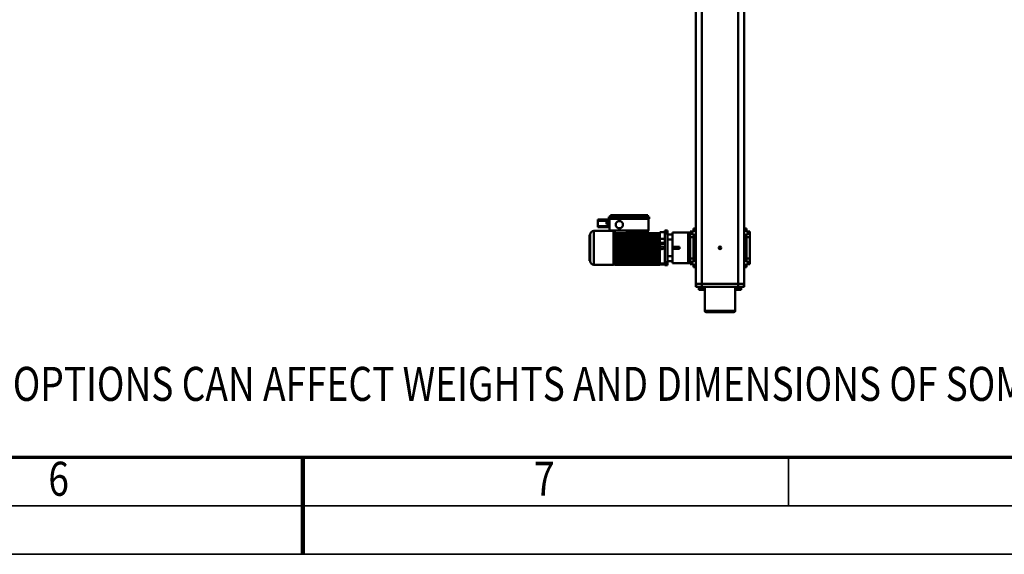
# Model space of a CAD drawing. Units: millimetres. Extents: x 0 to 25393, y 0 to 16800.
# Drawn here: x 10714 to 14769, y 0 to 2202 of the extents above; entities that cross this region are included whole.
import ezdxf
from ezdxf.enums import TextEntityAlignment as Align

# ---------------------------------------------------------------- set-up
doc = ezdxf.new("R2010")
doc.units = ezdxf.units.MM
doc.header["$MEASUREMENT"] = 0
for name, color, linetype, lineweight in [('(1) Shape lines', 7, 'Continuous', 35), ('(4) Texts', 7, 'Continuous', 35), ('(9) Sheet', 7, 'Continuous', 35)]:
    doc.layers.add(name, color=color, linetype=linetype, lineweight=lineweight)
doc.styles.add('Arial', font='ARIAL.TTF')

# ---------------------------------------------------------------- blocks, each defined once
blk = doc.blocks.new('MACRO_11_e86a73c8-ace8-43f4-9b42-ee933f24853f')
at = {"layer": '(1) Shape lines', "color": 7, "linetype": 'Continuous', "lineweight": 50, "ltscale": 120}
for p, q in [((169.6, 1923), (169.6, 2010)), ((169.8, 2010), (294.4, 2010)), ((289.4, 2015), (174.8, 2015)), ((294.6, 2010), (294.6, 1923)), ((132.1, 1898), (132.1, 1910)), ((133.4, 1910), (132.1, 1910)), ((133.4, 1898), (133.4, 1910)), ((133.6, 1898), (133.6, 1910)), ((157.1, 1910), (133.6, 1910)), ((142.1, 1910), (142.1, 1913)), ((142.1, 1910), (142.1, 1913)), ((144.4, 1913), (144.4, 1923)), ((150.7, 1923), (144.4, 1923)), ((163.5, 1923), (150.7, 1923)), ((150.7, 1913), (150.7, 1923)), ((307.1, 1910), (157.1, 1910)), ((157.1, 1898), (157.1, 1910)), ((163.5, 1913), (163.5, 1923)), ((169.8, 1923), (163.5, 1923)), ((169.8, 1913), (169.8, 1923)), ((172.1, 1913), (172.1, 1910)), ((292.1, 1910), (292.1, 1913)), ((294.4, 1913), (294.4, 1923)), ((300.7, 1923), (294.4, 1923)), ((313.5, 1923), (300.7, 1923)), ((300.7, 1913), (300.7, 1923)), ((330.6, 1910), (307.1, 1910)), ((307.1, 1898), (307.1, 1910)), ((313.5, 1913), (313.5, 1923)), ((319.8, 1923), (313.5, 1923)), ((319.8, 1913), (319.8, 1923)), ((322.1, 1913), (322, 1913)), ((322.1, 1913), (322.1, 1910)), ((322.1, 1913), (322.1, 1910)), ((330.6, 1898), (330.6, 1910)), ((332.1, 1910), (330.8, 1910)), ((330.8, 1910), (330.8, 1898)), ((332.1, 1898), (332.1, 1910)), ((132.1, 1898), (132.1, 55)), ((132.1, 1898), (133.3, 1898)), ((133.4, 1898), (133.6, 1898)), ((133.6, 1898), (134.2, 1898)), ((134.2, 1898), (136.4, 1898)), ((136.4, 1898), (138.1, 1898)), ((138.1, 1898), (141.4, 1898)), ((141.4, 1898), (143.6, 1898)), ((143.6, 1898), (147.9, 1898)), ((147.9, 1898), (150.1, 1898)), ((150.1, 1898), (157.1, 1898)), ((307.1, 1898), (157.1, 1898)), ((157.1, 1898), (157.1, 65)), ((157.1, 1898), (307.1, 1898)), ((307.1, 1898), (314.1, 1898)), ((307.1, 1898), (307.1, 65)), ((316.3, 1898), (314.1, 1898)), ((316.3, 1898), (320.6, 1898)), ((322.8, 1898), (320.6, 1898)), ((322.8, 1898), (326.1, 1898)), ((327.8, 1898), (326.1, 1898)), ((327.8, 1898), (330, 1898)), ((330.6, 1898), (330, 1898)), ((330.8, 1898), (330.6, 1898)), ((330.9, 1898), (332.1, 1898)), ((332.1, 1898), (332.1, 65)), ((123.6, 1816.2), (123.6, 1830)), ((132.1, 1830), (123.6, 1830)), ((332.1, 1830), (340.6, 1830)), ((340.6, 1816.2), (340.6, 1830)), ((109.6, 1816.3), (109.6, 1817.5)), ((109.6, 1817.5), (123.6, 1817.5)), ((109.6, 1807.8), (109.6, 1816.2)), ((123.6, 1816.2), (109.6, 1816.2)), ((123.6, 1807.8), (109.6, 1807.8)), ((109.6, 1793.3), (109.6, 1807.8)), ((123.6, 1793.3), (109.6, 1793.3)), ((109.6, 1706.7), (109.6, 1793.3)), ((123.6, 1794), (123.6, 1807.8)), ((123.6, 1706), (123.6, 1794)), ((132.1, 1794), (123.6, 1794)), ((332.1, 1794), (340.6, 1794)), ((340.6, 1817.5), (354.6, 1817.5)), ((340.6, 1816.2), (354.6, 1816.2)), ((340.6, 1807.8), (354.6, 1807.8)), ((340.6, 1794), (340.6, 1807.8)), ((340.6, 1706), (340.6, 1794)), ((340.6, 1793.3), (354.6, 1793.3)), ((354.6, 1816.3), (354.6, 1817.5)), ((354.6, 1807.8), (354.6, 1816.2)), ((354.6, 1813.5), (363.1, 1813.5)), ((354.6, 1794.9), (354.6, 1807.8)), ((354.6, 1795.1), (354.6, 1704.9)), ((363.1, 1813.5), (363.1, 1686.5)), ((427.6, 1813.5), (363.1, 1813.5)), ((427.6, 1813.5), (427.6, 1805)), ((447.6, 1805), (427.6, 1805)), ((427.6, 1805), (427.6, 1784)), ((447.6, 1814.4), (447.6, 1821)), ((447.6, 1821), (459.8, 1821)), ((447.6, 1814.4), (459.8, 1814.4)), ((447.6, 1691.6), (447.6, 1808.4)), ((447.6, 1808.4), (459.8, 1808.4)), ((459.8, 1814.4), (459.8, 1821)), ((459.8, 1818.4), (479.6, 1818.4)), ((479.6, 1817.9), (459.8, 1817.9)), ((479.6, 1814), (459.8, 1814)), ((459.8, 1691.6), (459.8, 1808.4)), ((479.6, 1819.8), (479.6, 1818.8)), ((479.6, 1819.8), (664.6, 1819.8)), ((479.6, 1819.8), (664.6, 1819.8)), ((479.6, 1818.8), (479.6, 1818.5)), ((664.6, 1818.8), (479.6, 1818.8)), ((479.6, 1818.5), (479.6, 1817.5)), ((479.6, 1818.5), (664.6, 1818.5)), ((479.6, 1817.5), (479.6, 1815.9)), ((664.6, 1817.5), (479.6, 1817.5)), ((479.6, 1815.9), (479.6, 1814.9)), ((479.6, 1815.9), (664.6, 1815.9)), ((479.6, 1814.9), (479.6, 1810.2)), ((664.6, 1814.9), (479.6, 1814.9)), ((479.6, 1800.9), (479.6, 1810.2)), ((664.6, 1805.4), (479.6, 1805.4)), ((664.6, 1801), (479.6, 1801)), ((479.6, 1800.9), (479.6, 1800.6)), ((479.6, 1791.1), (479.6, 1800.6)), ((479.6, 1800), (664.6, 1800)), ((664.6, 1794.7), (479.6, 1794.7)), ((664.6, 1791.2), (479.6, 1791.2)), ((479.6, 1791), (479.6, 1791.1)), ((479.6, 1791), (479.6, 1789)), ((664.6, 1791), (479.6, 1791)), ((479.6, 1788.9), (479.6, 1789)), ((664.6, 1789), (479.6, 1789)), ((479.6, 1783.1), (479.6, 1788.9)), ((664.6, 1788.9), (479.6, 1788.9)), ((479.6, 1788.4), (664.6, 1788.4)), ((664.6, 1819.8), (664.6, 1818.8)), ((664.6, 1819), (671.1, 1819)), ((664.6, 1818.8), (664.6, 1818.7)), ((664.6, 1818.5), (664.6, 1818.7)), ((664.6, 1818.5), (664.6, 1817.5)), ((664.6, 1817.5), (664.6, 1817.2)), ((664.6, 1815.9), (664.6, 1817.2)), ((664.6, 1815.9), (664.6, 1814.9)), ((664.6, 1814.9), (664.6, 1814.5)), ((664.6, 1791), (664.6, 1814.5)), ((664.6, 1791), (664.6, 1791)), ((664.6, 1791), (664.6, 1791)), ((664.6, 1791), (664.6, 1789.2)), ((664.6, 1783), (664.6, 1789.2)), ((671.1, 1820), (751.1, 1820)), ((751.1, 1680.7), (751.1, 1819.3)), ((766.1, 1695.1), (766.1, 1804.9)), ((767.1, 1804), (768.1, 1804)), ((768.1, 1804), (768.1, 1750)), ((398.6, 1753.5), (398.6, 1746.5)), ((427.6, 1753.5), (398.6, 1753.5)), ((427.6, 1746.5), (398.6, 1746.5)), ((427.6, 1784), (427.6, 1716)), ((447.6, 1784), (427.6, 1784)), ((664.6, 1783.2), (479.6, 1783.2)), ((479.6, 1783), (479.6, 1783.1)), ((479.6, 1783), (479.6, 1781)), ((664.6, 1783), (479.6, 1783)), ((479.6, 1780.9), (479.6, 1781)), ((664.6, 1781), (479.6, 1781)), ((664.6, 1780.9), (479.6, 1780.9)), ((479.6, 1771.1), (479.6, 1780.9)), ((479.6, 1780.5), (664.6, 1780.5)), ((664.6, 1771.2), (479.6, 1771.2)), ((479.6, 1771), (479.6, 1771.1)), ((479.6, 1771), (479.6, 1769)), ((664.6, 1771), (479.6, 1771)), ((479.6, 1768.9), (479.6, 1769)), ((664.6, 1769), (479.6, 1769)), ((479.6, 1761.1), (479.6, 1768.9)), ((664.6, 1768.9), (479.6, 1768.9)), ((479.6, 1768.7), (664.6, 1768.7)), ((479.6, 1761.2), (664.6, 1761.2)), ((479.6, 1761), (479.6, 1761.1)), ((664.6, 1761.1), (479.6, 1761.1)), ((479.6, 1761), (479.6, 1759)), ((664.6, 1761), (479.6, 1761)), ((664.6, 1759), (479.6, 1759)), ((479.6, 1758.9), (479.6, 1759)), ((664.6, 1758.9), (479.6, 1758.9)), ((479.6, 1751.1), (479.6, 1758.9)), ((479.6, 1758.7), (664.6, 1758.7)), ((479.6, 1751.2), (664.6, 1751.2)), ((664.6, 1751.1), (479.6, 1751.1)), ((479.6, 1751), (479.6, 1751.1)), ((664.6, 1751), (479.6, 1751)), ((479.6, 1751), (479.6, 1749)), ((664.6, 1749), (479.6, 1749)), ((479.6, 1748.9), (479.6, 1749)), ((479.6, 1741.1), (479.6, 1748.9)), ((664.6, 1748.9), (479.6, 1748.9)), ((479.6, 1748.8), (664.6, 1748.8)), ((664.6, 1783), (664.6, 1783)), ((664.6, 1783), (664.6, 1783)), ((664.6, 1783), (664.6, 1781.1)), ((664.6, 1771), (664.6, 1781.1)), ((664.6, 1771), (664.6, 1771)), ((664.6, 1771), (664.6, 1771)), ((664.6, 1771), (664.6, 1769)), ((664.6, 1761), (664.6, 1769)), ((664.6, 1761), (664.6, 1761)), ((664.6, 1761), (664.6, 1761)), ((664.6, 1761), (664.6, 1759)), ((664.6, 1759), (664.6, 1759)), ((664.6, 1751), (664.6, 1759)), ((664.6, 1751), (664.6, 1749)), ((664.6, 1751), (664.6, 1751)), ((664.6, 1751), (664.6, 1751)), ((664.6, 1749), (664.6, 1749)), ((664.6, 1749), (664.6, 1749)), ((664.6, 1741), (664.6, 1749)), ((768.1, 1750), (768.1, 1696)), ((769.6, 1759.5), (769.6, 1740.5)), ((769.6, 1759.4), (769.6, 1740.6)), ((109.6, 1692.2), (109.6, 1706.7)), ((123.6, 1706.7), (109.6, 1706.7)), ((132.1, 1706), (123.6, 1706)), ((123.6, 1692.2), (123.6, 1706)), ((332.1, 1706), (340.6, 1706)), ((340.6, 1706.7), (354.6, 1706.7)), ((340.6, 1692.2), (340.6, 1706)), ((354.6, 1692.2), (354.6, 1705.1)), ((447.6, 1716), (427.6, 1716)), ((427.6, 1716), (427.6, 1695)), ((479.6, 1733.1), (459.8, 1733.1)), ((479.6, 1729), (459.8, 1729)), ((459.8, 1729), (479.6, 1729)), ((479.6, 1713.4), (459.8, 1713.4)), ((479.6, 1712.8), (459.8, 1712.8)), ((479.6, 1741.3), (664.6, 1741.3)), ((479.6, 1741), (479.6, 1741.1)), ((664.6, 1741.1), (479.6, 1741.1)), ((479.6, 1741), (479.6, 1739)), ((664.6, 1741), (479.6, 1741)), ((479.6, 1738.9), (479.6, 1739)), ((664.6, 1739), (479.6, 1739)), ((479.6, 1733.1), (479.6, 1738.9)), ((664.6, 1738.9), (479.6, 1738.9)), ((479.6, 1738.8), (664.6, 1738.8)), ((479.6, 1731), (479.6, 1733.1)), ((479.6, 1731.3), (664.6, 1731.3)), ((664.6, 1731.1), (479.6, 1731.1)), ((479.6, 1731), (479.6, 1731)), ((479.6, 1731), (479.6, 1729)), ((664.6, 1731), (479.6, 1731)), ((479.6, 1729), (479.6, 1729)), ((664.6, 1729), (479.6, 1729)), ((479.6, 1719), (479.6, 1729)), ((664.6, 1728.8), (479.6, 1728.8)), ((479.6, 1726.2), (664.6, 1726.2)), ((664.6, 1720.2), (479.6, 1720.2)), ((479.6, 1719.5), (664.6, 1719.5)), ((664.6, 1719.1), (479.6, 1719.1)), ((479.6, 1719), (479.6, 1717)), ((479.6, 1719), (479.6, 1719)), ((479.6, 1719), (479.6, 1719)), ((664.6, 1719), (479.6, 1719)), ((479.6, 1713.4), (479.6, 1717)), ((479.6, 1717), (479.6, 1717)), ((664.6, 1717), (479.6, 1717)), ((664.6, 1716.8), (479.6, 1716.8)), ((479.6, 1713.4), (479.6, 1712.8)), ((479.6, 1711.1), (479.6, 1712.8)), ((479.6, 1711.6), (664.6, 1711.6)), ((664.6, 1711.1), (479.6, 1711.1)), ((479.6, 1711), (479.6, 1711.1)), ((664.6, 1711), (479.6, 1711)), ((479.6, 1711), (479.6, 1709)), ((479.6, 1708.9), (479.6, 1709)), ((664.6, 1709), (479.6, 1709)), ((479.6, 1697.3), (479.6, 1708.9)), ((664.6, 1708.8), (479.6, 1708.8)), ((664.6, 1741), (664.6, 1741)), ((664.6, 1741), (664.6, 1739)), ((664.6, 1739), (664.6, 1739)), ((664.6, 1739), (664.6, 1739)), ((664.6, 1731), (664.6, 1739)), ((664.6, 1731), (664.6, 1729)), ((664.6, 1729), (664.6, 1729)), ((664.6, 1729), (664.6, 1729)), ((664.6, 1718.9), (664.6, 1729)), ((664.6, 1718.9), (664.6, 1717)), ((664.6, 1717), (664.6, 1717)), ((664.6, 1717), (664.6, 1717)), ((664.6, 1710.8), (664.6, 1717)), ((664.6, 1710.8), (664.6, 1709)), ((664.6, 1709), (664.6, 1709)), ((664.6, 1709), (664.6, 1709)), ((664.6, 1693.4), (664.6, 1709)), ((109.6, 1683.8), (109.6, 1692.2)), ((123.6, 1692.2), (109.6, 1692.2)), ((123.6, 1683.8), (109.6, 1683.8)), ((109.6, 1682.5), (109.6, 1683.7)), ((123.6, 1682.5), (109.6, 1682.5)), ((123.6, 1670), (123.6, 1683.8)), ((132.1, 1670), (123.6, 1670)), ((332.1, 1670), (340.6, 1670)), ((340.6, 1692.2), (354.6, 1692.2)), ((340.6, 1670), (340.6, 1683.8)), ((340.6, 1683.8), (354.6, 1683.8)), ((354.6, 1682.5), (340.6, 1682.5)), ((354.6, 1683.8), (354.6, 1692.2)), ((354.6, 1686.5), (363.1, 1686.5)), ((354.6, 1682.5), (354.6, 1683.7)), ((427.6, 1686.5), (363.1, 1686.5)), ((427.6, 1695), (427.6, 1686.5)), ((447.6, 1695), (427.6, 1695)), ((447.6, 1691.6), (459.8, 1691.6)), ((447.6, 1679), (447.6, 1685.6)), ((447.6, 1685.6), (459.8, 1685.6)), ((459.8, 1679), (447.6, 1679)), ((459.8, 1679), (459.8, 1685.6)), ((479.6, 1685), (459.8, 1685)), ((479.6, 1701.5), (664.6, 1701.5)), ((479.6, 1692), (479.6, 1697.3)), ((479.6, 1692), (479.6, 1690)), ((664.6, 1692), (479.6, 1692)), ((479.6, 1685.6), (479.6, 1690)), ((539, 1690), (479.6, 1690)), ((526.6, 1678.5), (526.6, 1630)), ((527.5, 1678.5), (526.6, 1678.5)), ((532.5, 1688.5), (527.5, 1678.5)), ((617.5, 1678.5), (527.5, 1678.5)), ((612.5, 1688.5), (532.5, 1688.5)), ((533, 1690), (533, 1688.5)), ((605.5, 1690), (539, 1690)), ((539, 1690), (539, 1688.5)), ((664.6, 1690), (605.5, 1690)), ((605.5, 1690), (605.5, 1688.5)), ((611.5, 1690), (611.5, 1688.5)), ((617.5, 1678.5), (612.5, 1688.5)), ((617.5, 1678.5), (686.6, 1678.5)), ((664.6, 1692), (664.6, 1693.4)), ((664.6, 1692), (664.6, 1690)), ((664.6, 1681), (664.6, 1690)), ((671.1, 1681), (664.6, 1681)), ((751.1, 1680), (671.1, 1680)), ((686.6, 1678.5), (686.6, 1630)), ((686.6, 1663), (687.5, 1663)), ((687.5, 1665.5), (735.6, 1665.5)), ((687.5, 1665.5), (687.5, 1660.5)), ((735.6, 1665.5), (735.6, 1660.5)), ((768.1, 1696), (767.1, 1696)), ((523.6, 1622), (523.6, 1630)), ((523.6, 1630), (689.6, 1630)), ((523.6, 1622), (689.6, 1622)), ((529.6, 1622), (529.6, 1616)), ((683.6, 1616), (683.6, 1622)), ((686.6, 1653), (695.5, 1653.2)), ((686.6, 1645.5), (695.7, 1645.7)), ((686.6, 1638), (695.8, 1638.2)), ((687.5, 1636), (686.6, 1636)), ((687.5, 1660.5), (687.5, 1653)), ((687.5, 1660.5), (735.6, 1660.5)), ((687.5, 1638), (687.5, 1633.5)), ((687.5, 1633.5), (735.6, 1633.5)), ((689.6, 1622), (689.6, 1630)), ((695.7, 1645.7), (695.5, 1653.2)), ((695.5, 1652.7), (695.7, 1652.7)), ((695.7, 1652.6), (696, 1638.7)), ((695.8, 1638.2), (695.7, 1645.7)), ((696, 1638.7), (695.8, 1638.7)), ((695.8, 1638.5), (735.6, 1638.5)), ((735.6, 1660.5), (735.6, 1638.5)), ((735.6, 1638.5), (735.6, 1633.5)), ((529.6, 1616), (683.6, 1616))]:
    blk.add_line(p, q, dxfattribs=at)
at = {"layer": '(1) Shape lines', "color": 7, "linetype": 'Continuous', "lineweight": 50, "ltscale": 40}
for p, q in [((769, 1803.2), (769.1, 1802.8)), ((769.1, 1802.8), (769.1, 1803)), ((769.1, 1696.8), (769, 1696.5)), ((769.1, 1697), (769.1, 1696.8))]:
    blk.add_line(p, q, dxfattribs=at)
at = {"layer": '(1) Shape lines', "color": 7, "linetype": 'Continuous', "lineweight": 50, "ltscale": 120}
for points in [[(133.6, 1910), (133.4, 1910), (133.4, 1910)], [(172.1, 1913), (142.1, 1913), (142.1, 1913)], [(321.9, 1913), (292.1, 1913), (292.3, 1913)], [(330.8, 1910), (330.8, 1910), (330.6, 1910)], [(447.6, 1814), (447.6, 1814.4)], [(447.6, 1814), (459.8, 1814)], [(447.6, 1813), (447.6, 1814)], [(447.6, 1812.2), (447.6, 1813)], [(447.6, 1813), (459.8, 1813)], [(447.6, 1811.4), (447.6, 1812.2)], [(447.6, 1810.4), (447.6, 1811.4)], [(447.6, 1811.4), (459.8, 1811.4)], [(447.6, 1809.4), (447.6, 1810.4)], [(447.6, 1808.4), (447.6, 1809.4)], [(447.6, 1809.4), (459.8, 1809.4)], [(459.8, 1814), (459.8, 1814.4)], [(459.8, 1813), (459.8, 1814)], [(459.8, 1812.2), (459.8, 1813)], [(459.8, 1811.4), (459.8, 1812.2)], [(459.8, 1810.4), (459.8, 1811.4)], [(459.8, 1809.4), (459.8, 1810.4)], [(459.8, 1808.4), (459.8, 1809.4)], [(671.1, 1680.2), (671.1, 1820), (671.1, 1819.8)], [(767.1, 1804), (767.1, 1804), (767.1, 1696), (767.1, 1696)], [(769.1, 1803), (769.1, 1800.7), (769.1, 1794.1), (769.1, 1770.3), (769.1, 1739.7), (769.1, 1712.5), (769.1, 1703.3), (769.1, 1698), (769.1, 1697.3), (769.1, 1701), (769.1, 1720.6), (769.1, 1750)], [(769.1, 1750), (769.1, 1779.4), (769.1, 1799), (769.1, 1802.7), (769.1, 1802), (769.1, 1796.7), (769.1, 1787.5), (769.1, 1760.3), (769.1, 1729.7), (769.1, 1705.9), (769.1, 1699.3), (769.1, 1697)], [(447.6, 1691.6), (447.6, 1690.6)], [(447.6, 1690.6), (447.6, 1689.6)], [(459.8, 1690.6), (447.6, 1690.6)], [(447.6, 1689.6), (447.6, 1688.6)], [(447.6, 1688.6), (447.6, 1687.8)], [(459.8, 1688.6), (447.6, 1688.6)], [(447.6, 1687.8), (447.6, 1686.4)], [(447.6, 1686.4), (447.6, 1686)], [(459.8, 1686.4), (447.6, 1686.4)], [(447.6, 1686), (447.6, 1685.6)], [(459.8, 1686), (447.6, 1686)], [(459.8, 1691.6), (459.8, 1690.6)], [(459.8, 1690.6), (459.8, 1689.6)], [(459.8, 1689.6), (459.8, 1688.6)], [(459.8, 1688.6), (459.8, 1687.8)], [(459.8, 1687.8), (459.8, 1686.4)], [(459.8, 1686.4), (459.8, 1686)], [(459.8, 1686), (459.8, 1685.6)], [(699.6, 1649.5), (699.6, 1649.6), (699.7, 1641.9), (699.7, 1642)]]:
    blk.add_lwpolyline(points, dxfattribs=at)
at = {"layer": '(1) Shape lines', "color": 7, "linetype": 'Continuous', "lineweight": 50, "ltscale": 40}
for points in [[(768.1, 1804), (768.3, 1803.8), (768.6, 1803.7), (768.8, 1803.6), (769, 1803.2)], [(769, 1696.5), (768.8, 1696.4), (768.6, 1696.3), (768.3, 1696.2), (768.1, 1696)]]:
    blk.add_lwpolyline(points, dxfattribs=at)
at = {"layer": '(1) Shape lines', "color": 7, "linetype": 'Continuous', "lineweight": 50, "ltscale": 120}
for centre, radius in [((232.1, 1750), 5.1), ((471.1, 1750), 6), ((646.6, 1654.5), 15)]:
    blk.add_circle(centre, radius, dxfattribs=at)
for centre, radius, start, end in [((174.6, 2010), 5, 90, 180), ((289.6, 2010), 5, 0, 90), ((751.1, 1805), 15, 0, 90), ((767.1, 1805), 1, 180, 270), ((768.6, 1759.5), 1, 0, 60), ((768.6, 1740.5), 1, 300, 0), ((751.1, 1695), 15, 270, 0), ((767.1, 1695), 1, 90, 180), ((695.7, 1648.7), 4, 13.2537, 89.6945), ((695.8, 1642.7), 4, 272.3055, 348.7463)]:
    blk.add_arc(centre, radius, start, end, dxfattribs=at)
blk = doc.blocks.new('GROUP_0_862cbceb-49a0-4202-a9d7-f49e635ef353')
at = {"layer": '(9) Sheet', "color": 7, "lineweight": 70, "ltscale": 120}
blk.add_line((800, 400), (23360, 400), dxfattribs=at)
at = {"layer": '(9) Sheet', "color": 7, "lineweight": 35, "ltscale": 120}
for p, q in [((11880, 203), (11880, 401)), ((13880, 203), (13880, 401)), ((600, 200), (23560, 200)), ((0, 0), (23760, 0))]:
    blk.add_line(p, q, dxfattribs=at)
at = {"layer": '(9) Sheet', "color": 7, "lineweight": 100, "ltscale": 120}
blk.add_line((11880, 400), (11880, 0), dxfattribs=at)
at = {"layer": '(4) Texts', "color": 9, "lineweight": 35, "style": 'Arial', "width": 0.8}
blk.add_text('NOTE! ADDITIONAL OPTIONS CAN AFFECT WEIGHTS AND DIMENSIONS OF SOME COMPONENTS.', height=140, dxfattribs=at).set_placement((9278.4, 771.9), align=Align.TOP_LEFT)
at = {"layer": '(9) Sheet', "color": 7, "lineweight": 35, "style": 'Arial', "width": 0.8}
for s, p in [('6', (10831.9, 197.4)), ('7', (12831.9, 197.4))]:
    blk.add_text(s, height=140, dxfattribs=at).set_placement(p, align=Align.BOTTOM_LEFT)

msp = doc.modelspace()

# ---------------------------------------------------------------- block references
at = {"color": 7, "linetype": 'ByBlock'}
msp.add_blockref('GROUP_0_862cbceb-49a0-4202-a9d7-f49e635ef353', (0, 0), dxfattribs=at)
at = {"color": 7, "linetype": 'ByBlock', "rotation": 180}
msp.add_blockref('MACRO_11_e86a73c8-ace8-43f4-9b42-ee933f24853f', (13830, 3012), dxfattribs=at)

doc.saveas('drawing.dxf')
